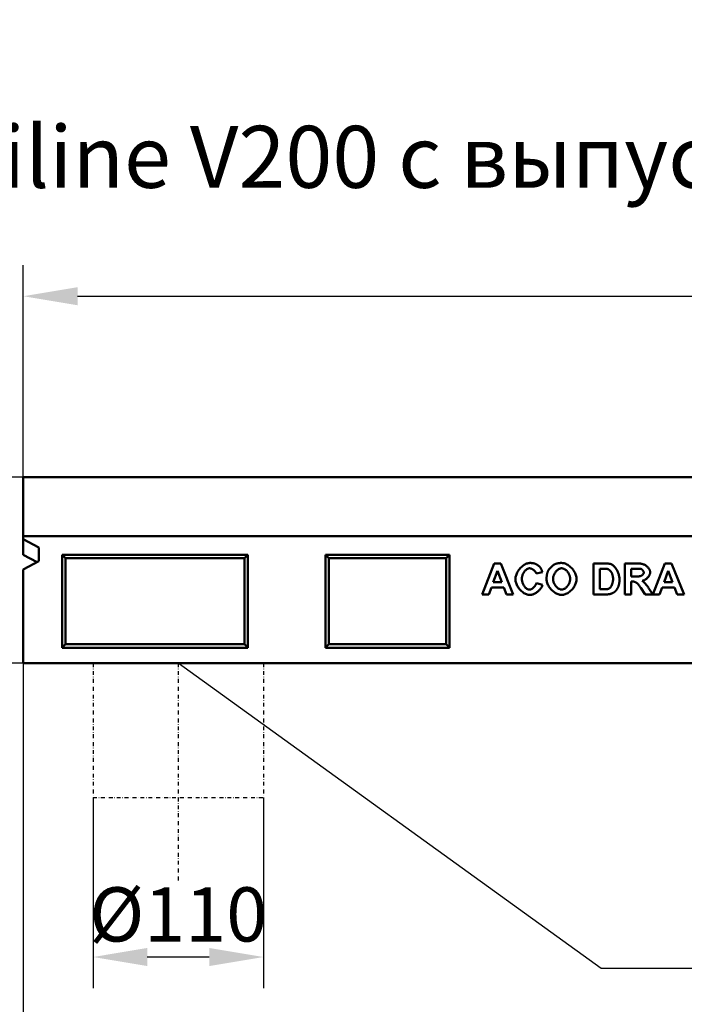
# Model space of a CAD drawing. Units: inches. Extents: x 5022 to 22919, y 4297 to 8497.
# Drawn here: x 11648 to 12076, y 5644 to 6280 of the extents above; entities that cross this region are included whole.
import ezdxf

# ---------------------------------------------------------------- set-up
doc = ezdxf.new("R2010")
doc.units = ezdxf.units.IN
doc.header["$MEASUREMENT"] = 0
doc.linetypes.add('STRICHPUNKT', pattern=[1, 0.5, -0.25, 0, -0.25])
for name, color, linetype in [('BEMASS', 3, 'Continuous'), ('DUENN', 4, 'Continuous'), ('DUENN-18', 7, 'Continuous'), ('MITTE', 1, 'STRICHPUNKT'), ('SICHTBAR', 7, 'Continuous')]:
    doc.layers.add(name, color=color, linetype=linetype)
doc.layers.add('Viditelná tenká (ISO)', color=7, linetype='Continuous', lineweight=9)
doc.styles.add('BEMSTIL', font='isocp3.shx', dxfattribs={"width": 0.8})
doc.styles.get("Standard").update_dxf_attribs({"font": 'arial.ttf'})
doc.dimstyles.new('BEMASS', dxfattribs={"dimtxt": 3.5, "dimasz": 3.5, "dimexe": 1.4, "dimexo": 0, "dimgap": 2, "dimtad": 1, "dimtxsty": 'BEMSTIL', "dimcen": 3, "dimclrd": 3, "dimclre": 3, "dimclrt": 3, "dimadec": 0, "dimazin": 0, "dimtfac": 0.875, "dimtmove": 2, "dimatfit": 3, "dimfxl": 1, "dimtolj": 1, "dimlwd": 25, "dimlwe": 25, "dimarcsym": 0})

# ---------------------------------------------------------------- blocks, each defined once
blk = doc.blocks.new('*D28')
at = {"layer": 'BEMASS', "color": 3, "lineweight": 25, "transparency": 16777216}
for p, q in [((11649.85, 5864.65), (11649.85, 5543.35)), ((11749.85, 5633.86), (11749.85, 5543.35)), ((11684.85, 5563.35), (11714.85, 5563.35))]:
    blk.add_line(p, q, dxfattribs=at)
at = {"layer": 'BEMASS', "color": 3, "transparency": 16777216}
for points in [[(11684.85, 5569.19), (11684.85, 5557.52), (11649.85, 5563.35)], [(11714.85, 5569.19), (11714.85, 5557.52), (11749.85, 5563.35)]]:
    blk.add_solid(points, dxfattribs=at)
at = {"layer": 'Defpoints', "color": 0, "transparency": 16777216}
for p in [(11649.85, 5864.65), (11749.85, 5633.86), (11749.85, 5563.35)]:
    blk.add_point(p, dxfattribs=at)
at = {"layer": 'BEMASS', "color": 4, "transparency": 16777216, "insert": (11699.85, 5590.85), "char_height": 35, "attachment_point": 5, "style": 'BEMSTIL'}
blk.add_mtext('\\A1;100', dxfattribs=at)
blk = doc.blocks.new('*D29')
at = {"layer": 'BEMASS', "color": 3, "lineweight": 25, "transparency": 16777216}
for p, q in [((11649.85, 5984.65), (11649.85, 6121.51)), ((12649.85, 5984.65), (12649.85, 6121.51)), ((11684.85, 6101.51), (12614.85, 6101.51))]:
    blk.add_line(p, q, dxfattribs=at)
at = {"layer": 'BEMASS', "color": 3, "transparency": 16777216}
for points in [[(11684.85, 6107.34), (11684.85, 6095.67), (11649.85, 6101.51)], [(12614.85, 6107.34), (12614.85, 6095.67), (12649.85, 6101.51)]]:
    blk.add_solid(points, dxfattribs=at)
at = {"layer": 'Defpoints', "color": 0, "transparency": 16777216}
for p in [(12649.85, 6101.51), (11649.85, 5984.65), (12649.85, 5984.65)]:
    blk.add_point(p, dxfattribs=at)
at = {"layer": 'BEMASS', "color": 4, "transparency": 16777216, "insert": (12149.85, 6129.01), "char_height": 35, "attachment_point": 5, "style": 'BEMSTIL'}
blk.add_mtext('\\A1;1000', dxfattribs=at)
blk = doc.blocks.new('*D40')
at = {"layer": 'BEMASS', "color": 3, "lineweight": 25, "transparency": 16777216}
for p, q in [((11649.85, 5984.65), (11502.45, 5984.65)), ((11522.45, 5949.65), (11522.45, 5899.65)), ((11649.85, 5864.65), (11502.45, 5864.65))]:
    blk.add_line(p, q, dxfattribs=at)
at = {"layer": 'BEMASS', "color": 3, "transparency": 16777216}
for points in [[(11516.61, 5949.65), (11528.28, 5949.65), (11522.45, 5984.65)], [(11516.61, 5899.65), (11528.28, 5899.65), (11522.45, 5864.65)]]:
    blk.add_solid(points, dxfattribs=at)
at = {"layer": 'Defpoints', "color": 0, "transparency": 16777216}
for p in [(11649.85, 5984.65), (11522.45, 5864.65), (11649.85, 5864.65)]:
    blk.add_point(p, dxfattribs=at)
at = {"layer": 'BEMASS', "color": 4, "transparency": 16777216, "insert": (11494.94, 5924.65), "char_height": 35, "attachment_point": 5, "rotation": 90, "style": 'BEMSTIL'}
blk.add_mtext('\\A1;120', dxfattribs=at)
blk = doc.blocks.new('*D41')
at = {"layer": 'BEMASS', "color": 3, "lineweight": 25, "transparency": 16777216}
for p, q in [((11694.85, 5777.9), (11694.85, 5654.97)), ((11804.85, 5777.9), (11804.85, 5654.97)), ((11769.85, 5674.97), (11729.85, 5674.97))]:
    blk.add_line(p, q, dxfattribs=at)
at = {"layer": 'BEMASS', "color": 3, "transparency": 16777216}
for points in [[(11729.85, 5680.81), (11729.85, 5669.14), (11694.85, 5674.97)], [(11769.85, 5680.81), (11769.85, 5669.14), (11804.85, 5674.97)]]:
    blk.add_solid(points, dxfattribs=at)
at = {"layer": 'Defpoints', "color": 0, "transparency": 16777216}
for p in [(11694.85, 5777.9), (11804.85, 5777.9), (11694.85, 5674.97)]:
    blk.add_point(p, dxfattribs=at)
at = {"layer": 'BEMASS', "color": 4, "transparency": 16777216, "insert": (11749.85, 5702.47), "char_height": 35, "attachment_point": 5, "style": 'BEMSTIL'}
blk.add_mtext('\\A1;%%c110', dxfattribs=at)

msp = doc.modelspace()

# ---------------------------------------------------------------- linework, layer by layer
at = {"layer": 'DUENN', "linetype": 'Continuous', "lineweight": 50}
for p, q in [((11945.94, 5909.01), (11953.72, 5929.01)), ((11955.82, 5924.34), (11953.11, 5916.93)), ((11953.72, 5929.01), (11958.02, 5929.01)), ((11958.58, 5916.93), (11955.82, 5924.34)), ((11958.02, 5929.01), (11966, 5909.01)), ((12017.82, 5909.01), (12017.82, 5929.01)), ((12017.82, 5929.01), (12025.21, 5929.01)), ((12023.67, 5925.62), (12021.86, 5925.62)), ((12021.86, 5925.62), (12021.86, 5912.39)), ((12038.03, 5929.01), (12046.54, 5929.01)), ((12038.03, 5909.01), (12038.03, 5929.01)), ((12042.07, 5925.62), (12042.07, 5920.55)), ((12045.23, 5925.62), (12042.07, 5925.62)), ((12056.17, 5909.01), (12063.95, 5929.01)), ((12066.05, 5924.34), (12063.34, 5916.93)), ((12063.95, 5929.01), (12068.25, 5929.01)), ((12068.81, 5916.93), (12066.05, 5924.34)), ((12068.25, 5929.01), (12076.23, 5909.01)), ((11984.82, 5923.5), (11980.82, 5922.54)), ((12042.07, 5920.55), (12045.06, 5920.55)), ((12042.9, 5917.36), (12042.07, 5917.36)), ((12042.07, 5917.36), (12042.07, 5909.01)), ((11951.89, 5913.55), (11950.23, 5909.01)), ((11959.88, 5913.55), (11951.89, 5913.55)), ((11953.11, 5916.93), (11958.58, 5916.93)), ((11961.61, 5909.01), (11959.88, 5913.55)), ((11980.96, 5916.37), (11984.88, 5915.13)), ((12021.86, 5912.39), (12024.88, 5912.39)), ((12051.2, 5909.01), (12048.29, 5913.37)), ((12053.6, 5912.91), (12056.04, 5909.01)), ((12062.12, 5913.55), (12060.46, 5909.01)), ((12070.11, 5913.55), (12062.12, 5913.55)), ((12063.34, 5916.93), (12068.81, 5916.93)), ((12071.84, 5909.01), (12070.11, 5913.55)), ((11950.23, 5909.01), (11945.94, 5909.01)), ((11966, 5909.01), (11961.61, 5909.01)), ((12025.43, 5909.01), (12017.82, 5909.01)), ((12042.07, 5909.01), (12038.03, 5909.01)), ((12056.04, 5909.01), (12051.2, 5909.01)), ((12060.46, 5909.01), (12056.17, 5909.01)), ((12076.23, 5909.01), (12071.84, 5909.01))]:
    msp.add_line(p, q, dxfattribs=at).dxf.unprotected_set("ltscale", 0)
at = {"layer": 'DUENN'}
for p, q in [((12022.73, 5667.53), (11749.85, 5864.65)), ((12412.58, 5667.53), (12022.73, 5667.53))]:
    msp.add_line(p, q, dxfattribs=at)
at = {"layer": 'DUENN', "linetype": 'Continuous', "lineweight": 50}
for points in [[(11967.45, 5918.82), (11967.48, 5919.45), (11967.56, 5920.08), (11967.68, 5920.71), (11967.85, 5921.34), (11968.07, 5921.96), (11968.32, 5922.58), (11968.62, 5923.18), (11968.94, 5923.77), (11969.31, 5924.35), (11969.7, 5924.91), (11970.11, 5925.44), (11970.56, 5925.96), (11971.02, 5926.44), (11971.5, 5926.9), (11972, 5927.33), (11972.52, 5927.73), (11973.04, 5928.08), (11973.58, 5928.4), (11974.12, 5928.68), (11974.66, 5928.91), (11975.2, 5929.09), (11975.74, 5929.23), (11976.28, 5929.31), (11976.81, 5929.34)], [(11976.61, 5925.9), (11976.33, 5925.88), (11976.05, 5925.83), (11975.76, 5925.75), (11975.47, 5925.64), (11975.18, 5925.51), (11974.89, 5925.34), (11974.61, 5925.15), (11974.33, 5924.94), (11974.05, 5924.7), (11973.79, 5924.44), (11973.53, 5924.16), (11973.28, 5923.86), (11973.04, 5923.54), (11972.82, 5923.2), (11972.61, 5922.84), (11972.42, 5922.47), (11972.24, 5922.09), (11972.08, 5921.7), (11971.95, 5921.29), (11971.83, 5920.87), (11971.74, 5920.45), (11971.67, 5920.01), (11971.63, 5919.57), (11971.61, 5919.13)], [(11980.82, 5922.54), (11980.77, 5922.74), (11980.7, 5922.94), (11980.61, 5923.13), (11980.5, 5923.33), (11980.38, 5923.53), (11980.24, 5923.72), (11980.09, 5923.91), (11979.93, 5924.1), (11979.76, 5924.29), (11979.58, 5924.47), (11979.39, 5924.64), (11979.19, 5924.8), (11978.98, 5924.96), (11978.77, 5925.11), (11978.56, 5925.24), (11978.34, 5925.37), (11978.12, 5925.49), (11977.9, 5925.59), (11977.68, 5925.68), (11977.46, 5925.76), (11977.24, 5925.82), (11977.03, 5925.86), (11976.82, 5925.89), (11976.61, 5925.9)], [(11976.81, 5929.34), (11977.12, 5929.34), (11977.41, 5929.33), (11977.71, 5929.31), (11977.99, 5929.28), (11978.28, 5929.25), (11978.56, 5929.21), (11978.83, 5929.16), (11979.1, 5929.1), (11979.37, 5929.04), (11979.63, 5928.97), (11979.88, 5928.89), (11980.13, 5928.8), (11980.38, 5928.71), (11980.62, 5928.6), (11980.86, 5928.5), (11981.09, 5928.38), (11981.31, 5928.26), (11981.54, 5928.12), (11981.76, 5927.98), (11981.97, 5927.84), (11982.18, 5927.68), (11982.38, 5927.52), (11982.58, 5927.35), (11982.77, 5927.18)], [(11982.77, 5927.18), (11982.88, 5927.07), (11982.99, 5926.96), (11983.1, 5926.84), (11983.21, 5926.72), (11983.31, 5926.59), (11983.41, 5926.47), (11983.51, 5926.33), (11983.6, 5926.2), (11983.7, 5926.06), (11983.79, 5925.92), (11983.88, 5925.77), (11983.96, 5925.62), (11984.05, 5925.46), (11984.13, 5925.3), (11984.21, 5925.14), (11984.28, 5924.97), (11984.36, 5924.8), (11984.43, 5924.63), (11984.5, 5924.45), (11984.57, 5924.27), (11984.63, 5924.08), (11984.7, 5923.89), (11984.76, 5923.7), (11984.82, 5923.5)], [(11987.53, 5918.88), (11987.53, 5919.14), (11987.54, 5919.39), (11987.54, 5919.63), (11987.55, 5919.87), (11987.57, 5920.11), (11987.59, 5920.35), (11987.61, 5920.58), (11987.63, 5920.81), (11987.66, 5921.03), (11987.69, 5921.26), (11987.72, 5921.47), (11987.76, 5921.69), (11987.8, 5921.9), (11987.84, 5922.11), (11987.89, 5922.31), (11987.94, 5922.52), (11987.99, 5922.71), (11988.04, 5922.91), (11988.1, 5923.1), (11988.16, 5923.29), (11988.23, 5923.47), (11988.3, 5923.65), (11988.37, 5923.83), (11988.44, 5924.01)], [(11988.44, 5924.01), (11988.54, 5924.2), (11988.65, 5924.4), (11988.77, 5924.61), (11988.91, 5924.83), (11989.07, 5925.05), (11989.23, 5925.28), (11989.41, 5925.5), (11989.59, 5925.73), (11989.78, 5925.96), (11989.98, 5926.19), (11990.19, 5926.41), (11990.4, 5926.63), (11990.62, 5926.85), (11990.83, 5927.06), (11991.05, 5927.26), (11991.27, 5927.45), (11991.49, 5927.64), (11991.7, 5927.81), (11991.92, 5927.97), (11992.13, 5928.12), (11992.33, 5928.25), (11992.53, 5928.37), (11992.71, 5928.47), (11992.9, 5928.55)], [(11997.25, 5925.9), (11996.94, 5925.88), (11996.62, 5925.83), (11996.3, 5925.74), (11995.97, 5925.63), (11995.65, 5925.48), (11995.33, 5925.31), (11995.01, 5925.11), (11994.7, 5924.88), (11994.4, 5924.63), (11994.1, 5924.36), (11993.81, 5924.06), (11993.54, 5923.75), (11993.27, 5923.42), (11993.02, 5923.07), (11992.79, 5922.71), (11992.58, 5922.33), (11992.38, 5921.95), (11992.21, 5921.55), (11992.06, 5921.14), (11991.93, 5920.73), (11991.83, 5920.31), (11991.75, 5919.88), (11991.71, 5919.45), (11991.69, 5919.02)], [(11992.9, 5928.55), (11993.05, 5928.61), (11993.21, 5928.68), (11993.37, 5928.73), (11993.53, 5928.79), (11993.7, 5928.84), (11993.86, 5928.9), (11994.03, 5928.94), (11994.2, 5928.99), (11994.37, 5929.03), (11994.55, 5929.07), (11994.72, 5929.11), (11994.9, 5929.14), (11995.08, 5929.17), (11995.27, 5929.2), (11995.45, 5929.23), (11995.64, 5929.25), (11995.83, 5929.27), (11996.02, 5929.29), (11996.21, 5929.31), (11996.41, 5929.32), (11996.6, 5929.33), (11996.8, 5929.34), (11997.01, 5929.34), (11997.21, 5929.34)], [(11997.21, 5929.34), (11997.77, 5929.31), (11998.33, 5929.23), (11998.9, 5929.1), (11999.46, 5928.91), (12000.03, 5928.68), (12000.59, 5928.41), (12001.15, 5928.09), (12001.7, 5927.74), (12002.23, 5927.35), (12002.75, 5926.92), (12003.25, 5926.47), (12003.73, 5925.99), (12004.19, 5925.48), (12004.62, 5924.95), (12005.02, 5924.4), (12005.4, 5923.83), (12005.73, 5923.25), (12006.04, 5922.65), (12006.3, 5922.05), (12006.52, 5921.44), (12006.7, 5920.82), (12006.83, 5920.2), (12006.91, 5919.59), (12006.93, 5918.98)], [(12002.77, 5919.07), (12002.76, 5919.5), (12002.71, 5919.92), (12002.64, 5920.35), (12002.54, 5920.77), (12002.41, 5921.18), (12002.26, 5921.59), (12002.09, 5921.98), (12001.9, 5922.37), (12001.69, 5922.74), (12001.46, 5923.1), (12001.21, 5923.45), (12000.95, 5923.77), (12000.68, 5924.08), (12000.39, 5924.37), (12000.1, 5924.64), (11999.8, 5924.89), (11999.49, 5925.11), (11999.17, 5925.31), (11998.85, 5925.49), (11998.53, 5925.63), (11998.21, 5925.74), (11997.89, 5925.83), (11997.57, 5925.88), (11997.25, 5925.9)], [(12027.01, 5925.42), (12026.94, 5925.44), (12026.86, 5925.46), (12026.77, 5925.47), (12026.68, 5925.48), (12026.58, 5925.5), (12026.48, 5925.51), (12026.37, 5925.52), (12026.26, 5925.53), (12026.14, 5925.54), (12026.02, 5925.55), (12025.89, 5925.56), (12025.75, 5925.57), (12025.61, 5925.58), (12025.46, 5925.59), (12025.31, 5925.59), (12025.15, 5925.6), (12024.98, 5925.6), (12024.81, 5925.61), (12024.64, 5925.61), (12024.46, 5925.62), (12024.27, 5925.62), (12024.08, 5925.62), (12023.88, 5925.62), (12023.67, 5925.62)], [(12025.21, 5929.01), (12025.42, 5929.01), (12025.62, 5929), (12025.82, 5929), (12026.01, 5929), (12026.2, 5928.99), (12026.39, 5928.98), (12026.57, 5928.97), (12026.75, 5928.96), (12026.92, 5928.95), (12027.09, 5928.94), (12027.25, 5928.93), (12027.41, 5928.91), (12027.57, 5928.89), (12027.72, 5928.88), (12027.87, 5928.86), (12028.02, 5928.84), (12028.16, 5928.81), (12028.29, 5928.79), (12028.43, 5928.77), (12028.55, 5928.74), (12028.68, 5928.71), (12028.8, 5928.69), (12028.91, 5928.66), (12029.02, 5928.62)], [(12030.44, 5919.01), (12030.43, 5919.39), (12030.41, 5919.78), (12030.37, 5920.17), (12030.31, 5920.55), (12030.23, 5920.93), (12030.15, 5921.31), (12030.04, 5921.67), (12029.93, 5922.03), (12029.8, 5922.37), (12029.66, 5922.7), (12029.5, 5923.02), (12029.34, 5923.32), (12029.17, 5923.61), (12028.99, 5923.88), (12028.8, 5924.13), (12028.61, 5924.36), (12028.41, 5924.57), (12028.21, 5924.76), (12028.01, 5924.93), (12027.8, 5925.07), (12027.6, 5925.2), (12027.4, 5925.29), (12027.2, 5925.37), (12027.01, 5925.42)], [(12029.02, 5928.62), (12029.32, 5928.52), (12029.63, 5928.37), (12029.96, 5928.17), (12030.28, 5927.94), (12030.61, 5927.67), (12030.95, 5927.37), (12031.28, 5927.03), (12031.6, 5926.67), (12031.92, 5926.27), (12032.23, 5925.85), (12032.52, 5925.41), (12032.81, 5924.94), (12033.07, 5924.46), (12033.32, 5923.96), (12033.56, 5923.45), (12033.77, 5922.93), (12033.96, 5922.4), (12034.12, 5921.87), (12034.27, 5921.34), (12034.39, 5920.82), (12034.48, 5920.3), (12034.55, 5919.78), (12034.59, 5919.29), (12034.6, 5918.81)], [(12048.18, 5925.56), (12048.14, 5925.57), (12048.09, 5925.57), (12048.03, 5925.58), (12047.96, 5925.58), (12047.89, 5925.58), (12047.81, 5925.59), (12047.73, 5925.59), (12047.63, 5925.59), (12047.53, 5925.6), (12047.43, 5925.6), (12047.31, 5925.6), (12047.19, 5925.61), (12047.07, 5925.61), (12046.93, 5925.61), (12046.79, 5925.61), (12046.65, 5925.61), (12046.49, 5925.62), (12046.33, 5925.62), (12046.17, 5925.62), (12045.99, 5925.62), (12045.81, 5925.62), (12045.62, 5925.62), (12045.43, 5925.62), (12045.23, 5925.62)], [(12046.54, 5929.01), (12047.07, 5928.99), (12047.6, 5928.96), (12048.11, 5928.9), (12048.61, 5928.82), (12049.11, 5928.71), (12049.58, 5928.58), (12050.05, 5928.42), (12050.49, 5928.24), (12050.92, 5928.03), (12051.33, 5927.81), (12051.72, 5927.56), (12052.09, 5927.29), (12052.44, 5927.01), (12052.76, 5926.71), (12053.06, 5926.39), (12053.33, 5926.07), (12053.57, 5925.73), (12053.79, 5925.39), (12053.97, 5925.04), (12054.12, 5924.7), (12054.24, 5924.36), (12054.33, 5924.02), (12054.39, 5923.7), (12054.4, 5923.4)], [(12050.24, 5923.14), (12050.24, 5923.26), (12050.22, 5923.39), (12050.19, 5923.52), (12050.16, 5923.65), (12050.11, 5923.79), (12050.06, 5923.92), (12050, 5924.05), (12049.93, 5924.18), (12049.85, 5924.3), (12049.76, 5924.43), (12049.67, 5924.55), (12049.58, 5924.66), (12049.48, 5924.78), (12049.37, 5924.88), (12049.26, 5924.99), (12049.15, 5925.08), (12049.04, 5925.17), (12048.92, 5925.25), (12048.8, 5925.33), (12048.68, 5925.39), (12048.55, 5925.45), (12048.43, 5925.5), (12048.31, 5925.53), (12048.18, 5925.56)], [(11976.57, 5908.67), (11976.07, 5908.7), (11975.55, 5908.78), (11975.03, 5908.91), (11974.51, 5909.1), (11973.99, 5909.32), (11973.47, 5909.59), (11972.95, 5909.91), (11972.44, 5910.26), (11971.94, 5910.64), (11971.45, 5911.06), (11970.97, 5911.51), (11970.52, 5911.98), (11970.08, 5912.48), (11969.67, 5913), (11969.29, 5913.54), (11968.93, 5914.1), (11968.61, 5914.67), (11968.32, 5915.25), (11968.06, 5915.84), (11967.85, 5916.44), (11967.68, 5917.03), (11967.56, 5917.63), (11967.48, 5918.23), (11967.45, 5918.82)], [(11971.61, 5919.13), (11971.63, 5918.66), (11971.67, 5918.19), (11971.74, 5917.74), (11971.83, 5917.29), (11971.94, 5916.85), (11972.07, 5916.43), (11972.23, 5916.02), (11972.4, 5915.62), (11972.59, 5915.24), (11972.8, 5914.88), (11973.02, 5914.53), (11973.25, 5914.2), (11973.5, 5913.89), (11973.75, 5913.6), (11974.01, 5913.33), (11974.28, 5913.09), (11974.56, 5912.87), (11974.84, 5912.68), (11975.12, 5912.51), (11975.4, 5912.37), (11975.69, 5912.26), (11975.97, 5912.18), (11976.25, 5912.13), (11976.52, 5912.12)], [(11997.25, 5908.67), (11996.69, 5908.7), (11996.13, 5908.78), (11995.56, 5908.91), (11994.99, 5909.1), (11994.42, 5909.32), (11993.86, 5909.6), (11993.3, 5909.91), (11992.76, 5910.26), (11992.22, 5910.64), (11991.7, 5911.06), (11991.2, 5911.51), (11990.72, 5911.99), (11990.27, 5912.49), (11989.84, 5913.01), (11989.43, 5913.56), (11989.06, 5914.12), (11988.72, 5914.69), (11988.42, 5915.28), (11988.16, 5915.87), (11987.94, 5916.47), (11987.76, 5917.08), (11987.64, 5917.68), (11987.56, 5918.28), (11987.53, 5918.88)], [(11991.69, 5919.02), (11991.71, 5918.6), (11991.75, 5918.17), (11991.83, 5917.75), (11991.93, 5917.33), (11992.06, 5916.92), (11992.22, 5916.51), (11992.4, 5916.11), (11992.59, 5915.72), (11992.81, 5915.34), (11993.05, 5914.98), (11993.3, 5914.63), (11993.56, 5914.29), (11993.84, 5913.98), (11994.13, 5913.68), (11994.43, 5913.4), (11994.74, 5913.15), (11995.05, 5912.92), (11995.36, 5912.72), (11995.68, 5912.54), (11996, 5912.39), (11996.32, 5912.27), (11996.64, 5912.19), (11996.95, 5912.13), (11997.25, 5912.12)], [(11997.25, 5912.12), (11997.56, 5912.13), (11997.87, 5912.19), (11998.19, 5912.27), (11998.51, 5912.39), (11998.82, 5912.54), (11999.14, 5912.71), (11999.45, 5912.92), (11999.76, 5913.15), (12000.07, 5913.4), (12000.36, 5913.67), (12000.65, 5913.97), (12000.92, 5914.29), (12001.19, 5914.62), (12001.43, 5914.97), (12001.67, 5915.34), (12001.88, 5915.72), (12002.08, 5916.11), (12002.25, 5916.51), (12002.4, 5916.93), (12002.53, 5917.35), (12002.64, 5917.77), (12002.71, 5918.2), (12002.76, 5918.63), (12002.77, 5919.07)], [(12006.93, 5918.98), (12006.91, 5918.37), (12006.83, 5917.76), (12006.7, 5917.15), (12006.52, 5916.53), (12006.3, 5915.93), (12006.04, 5915.33), (12005.74, 5914.74), (12005.4, 5914.16), (12005.03, 5913.59), (12004.63, 5913.04), (12004.2, 5912.52), (12003.75, 5912.01), (12003.27, 5911.53), (12002.77, 5911.08), (12002.25, 5910.66), (12001.72, 5910.27), (12001.18, 5909.92), (12000.63, 5909.6), (12000.07, 5909.33), (11999.5, 5909.1), (11998.94, 5908.92), (11998.37, 5908.78), (11997.81, 5908.7), (11997.25, 5908.67)], [(12027.33, 5912.59), (12027.5, 5912.64), (12027.67, 5912.71), (12027.85, 5912.8), (12028.03, 5912.91), (12028.21, 5913.05), (12028.39, 5913.2), (12028.57, 5913.38), (12028.75, 5913.58), (12028.92, 5913.81), (12029.09, 5914.05), (12029.25, 5914.32), (12029.41, 5914.6), (12029.56, 5914.9), (12029.7, 5915.23), (12029.83, 5915.56), (12029.95, 5915.92), (12030.06, 5916.28), (12030.16, 5916.66), (12030.24, 5917.04), (12030.31, 5917.43), (12030.37, 5917.83), (12030.41, 5918.22), (12030.43, 5918.62), (12030.44, 5919.01)], [(12034.6, 5918.81), (12034.6, 5918.6), (12034.6, 5918.4), (12034.59, 5918.2), (12034.59, 5918), (12034.58, 5917.81), (12034.56, 5917.62), (12034.55, 5917.43), (12034.53, 5917.24), (12034.52, 5917.05), (12034.5, 5916.87), (12034.47, 5916.69), (12034.45, 5916.51), (12034.42, 5916.33), (12034.39, 5916.16), (12034.36, 5915.99), (12034.33, 5915.82), (12034.3, 5915.65), (12034.26, 5915.49), (12034.22, 5915.33), (12034.18, 5915.17), (12034.14, 5915.01), (12034.09, 5914.86), (12034.04, 5914.7), (12033.99, 5914.55)], [(12048.29, 5913.37), (12048.03, 5913.74), (12047.78, 5914.1), (12047.54, 5914.43), (12047.31, 5914.74), (12047.07, 5915.03), (12046.85, 5915.3), (12046.63, 5915.55), (12046.41, 5915.78), (12046.19, 5916), (12045.97, 5916.19), (12045.76, 5916.37), (12045.55, 5916.53), (12045.33, 5916.67), (12045.12, 5916.8), (12044.9, 5916.92), (12044.69, 5917.02), (12044.47, 5917.1), (12044.25, 5917.17), (12044.03, 5917.23), (12043.81, 5917.28), (12043.58, 5917.32), (12043.36, 5917.34), (12043.13, 5917.35), (12042.9, 5917.36)], [(12045.06, 5920.55), (12045.53, 5920.55), (12045.97, 5920.57), (12046.38, 5920.59), (12046.77, 5920.63), (12047.13, 5920.68), (12047.47, 5920.74), (12047.79, 5920.81), (12048.08, 5920.89), (12048.35, 5920.98), (12048.6, 5921.08), (12048.83, 5921.19), (12049.04, 5921.31), (12049.24, 5921.44), (12049.41, 5921.58), (12049.57, 5921.72), (12049.71, 5921.87), (12049.83, 5922.02), (12049.94, 5922.18), (12050.03, 5922.34), (12050.11, 5922.5), (12050.17, 5922.67), (12050.21, 5922.83), (12050.23, 5922.98), (12050.24, 5923.14)], [(12054.4, 5923.4), (12054.39, 5923.11), (12054.35, 5922.82), (12054.29, 5922.53), (12054.2, 5922.23), (12054.08, 5921.93), (12053.95, 5921.63), (12053.8, 5921.34), (12053.62, 5921.04), (12053.43, 5920.75), (12053.22, 5920.47), (12053, 5920.19), (12052.76, 5919.92), (12052.5, 5919.66), (12052.24, 5919.41), (12051.96, 5919.17), (12051.67, 5918.95), (12051.37, 5918.74), (12051.07, 5918.55), (12050.75, 5918.37), (12050.44, 5918.22), (12050.11, 5918.09), (12049.79, 5917.98), (12049.46, 5917.89), (12049.13, 5917.83)], [(12049.13, 5917.83), (12049.3, 5917.73), (12049.47, 5917.62), (12049.64, 5917.5), (12049.82, 5917.36), (12049.99, 5917.22), (12050.18, 5917.07), (12050.36, 5916.91), (12050.55, 5916.74), (12050.74, 5916.55), (12050.93, 5916.36), (12051.12, 5916.17), (12051.31, 5915.96), (12051.5, 5915.74), (12051.7, 5915.52), (12051.89, 5915.29), (12052.09, 5915.05), (12052.28, 5914.81), (12052.47, 5914.55), (12052.66, 5914.3), (12052.85, 5914.03), (12053.04, 5913.76), (12053.23, 5913.48), (12053.41, 5913.2), (12053.6, 5912.91)], [(11976.52, 5912.12), (11976.73, 5912.13), (11976.94, 5912.16), (11977.16, 5912.21), (11977.38, 5912.28), (11977.6, 5912.37), (11977.83, 5912.47), (11978.05, 5912.59), (11978.28, 5912.73), (11978.5, 5912.88), (11978.73, 5913.05), (11978.94, 5913.23), (11979.16, 5913.42), (11979.37, 5913.62), (11979.57, 5913.84), (11979.76, 5914.06), (11979.94, 5914.29), (11980.12, 5914.53), (11980.28, 5914.78), (11980.43, 5915.03), (11980.57, 5915.29), (11980.69, 5915.56), (11980.8, 5915.82), (11980.89, 5916.1), (11980.96, 5916.37)], [(11984.88, 5915.13), (11984.75, 5914.72), (11984.59, 5914.32), (11984.39, 5913.92), (11984.17, 5913.52), (11983.92, 5913.13), (11983.65, 5912.74), (11983.36, 5912.37), (11983.04, 5912), (11982.7, 5911.65), (11982.35, 5911.31), (11981.98, 5910.98), (11981.59, 5910.67), (11981.2, 5910.38), (11980.79, 5910.11), (11980.37, 5909.85), (11979.95, 5909.62), (11979.53, 5909.41), (11979.1, 5909.22), (11978.67, 5909.06), (11978.24, 5908.92), (11977.81, 5908.81), (11977.39, 5908.74), (11976.98, 5908.69), (11976.57, 5908.67)], [(12024.88, 5912.39), (12025.02, 5912.39), (12025.15, 5912.39), (12025.29, 5912.39), (12025.42, 5912.4), (12025.55, 5912.4), (12025.67, 5912.4), (12025.79, 5912.41), (12025.91, 5912.41), (12026.02, 5912.42), (12026.13, 5912.42), (12026.24, 5912.43), (12026.34, 5912.44), (12026.44, 5912.45), (12026.54, 5912.46), (12026.64, 5912.47), (12026.73, 5912.48), (12026.81, 5912.49), (12026.9, 5912.5), (12026.98, 5912.51), (12027.06, 5912.53), (12027.13, 5912.54), (12027.2, 5912.56), (12027.27, 5912.57), (12027.33, 5912.59)], [(12031.84, 5911.02), (12031.75, 5910.93), (12031.66, 5910.85), (12031.57, 5910.77), (12031.47, 5910.69), (12031.37, 5910.61), (12031.27, 5910.54), (12031.17, 5910.46), (12031.06, 5910.39), (12030.95, 5910.32), (12030.84, 5910.25), (12030.73, 5910.18), (12030.61, 5910.11), (12030.49, 5910.05), (12030.37, 5909.98), (12030.24, 5909.92), (12030.12, 5909.86), (12029.99, 5909.8), (12029.85, 5909.74), (12029.72, 5909.69), (12029.58, 5909.63), (12029.44, 5909.58), (12029.3, 5909.53), (12029.16, 5909.48), (12029.01, 5909.43)], [(12033.99, 5914.55), (12033.93, 5914.37), (12033.86, 5914.2), (12033.79, 5914.02), (12033.72, 5913.85), (12033.65, 5913.68), (12033.57, 5913.52), (12033.49, 5913.35), (12033.42, 5913.19), (12033.33, 5913.04), (12033.25, 5912.88), (12033.16, 5912.73), (12033.07, 5912.58), (12032.98, 5912.43), (12032.89, 5912.29), (12032.8, 5912.15), (12032.7, 5912.01), (12032.6, 5911.88), (12032.5, 5911.75), (12032.39, 5911.62), (12032.29, 5911.49), (12032.18, 5911.37), (12032.07, 5911.25), (12031.96, 5911.13), (12031.84, 5911.02)], [(12029.01, 5909.43), (12028.89, 5909.4), (12028.78, 5909.36), (12028.66, 5909.33), (12028.54, 5909.3), (12028.41, 5909.27), (12028.28, 5909.25), (12028.15, 5909.22), (12028.01, 5909.2), (12027.88, 5909.17), (12027.73, 5909.15), (12027.59, 5909.13), (12027.44, 5909.11), (12027.29, 5909.1), (12027.14, 5909.08), (12026.98, 5909.07), (12026.82, 5909.05), (12026.66, 5909.04), (12026.49, 5909.03), (12026.32, 5909.02), (12026.15, 5909.02), (12025.97, 5909.01), (12025.79, 5909.01), (12025.61, 5909.01), (12025.43, 5909.01)]]:
    msp.add_lwpolyline(points, dxfattribs=at).dxf.unprotected_set("ltscale", 0)
at = {"layer": 'DUENN-18', "linetype": 'Continuous', "lineweight": 50}
for p, q in [((11674.85, 5934.65), (11794.85, 5934.65)), ((11674.85, 5874.65), (11674.85, 5934.65)), ((11674.85, 5934.65), (11677.04, 5932.47)), ((11792.67, 5932.47), (11677.04, 5932.47)), ((11677.04, 5932.47), (11677.04, 5876.84)), ((11794.85, 5934.65), (11792.67, 5932.47)), ((11792.67, 5876.84), (11792.67, 5932.47)), ((11794.85, 5934.65), (11794.85, 5874.65)), ((11844.85, 5934.65), (11924.85, 5934.65)), ((11844.85, 5874.65), (11844.85, 5934.65)), ((11844.85, 5934.65), (11847.04, 5932.47)), ((11922.67, 5932.47), (11847.04, 5932.47)), ((11847.04, 5932.47), (11847.04, 5876.84)), ((11924.85, 5934.65), (11922.67, 5932.47)), ((11922.67, 5876.84), (11922.67, 5932.47)), ((11924.85, 5934.65), (11924.85, 5874.65)), ((11674.85, 5874.65), (11677.04, 5876.84)), ((11794.85, 5874.65), (11674.85, 5874.65)), ((11677.04, 5876.84), (11792.67, 5876.84)), ((11794.85, 5874.65), (11792.67, 5876.84)), ((11844.85, 5874.65), (11847.04, 5876.84)), ((11924.85, 5874.65), (11844.85, 5874.65)), ((11847.04, 5876.84), (11922.67, 5876.84)), ((11924.85, 5874.65), (11922.67, 5876.84))]:
    msp.add_line(p, q, dxfattribs=at).dxf.unprotected_set("ltscale", 0)
at = {"layer": 'MITTE', "ltscale": 5}
for p, q in [((11694.85, 5864.65), (11694.85, 5777.9)), ((11749.85, 5864.65), (11749.85, 5724.36)), ((11804.85, 5864.65), (11804.85, 5777.9)), ((11694.85, 5777.9), (11804.85, 5777.9))]:
    msp.add_line(p, q, dxfattribs=at)
at = {"layer": 'SICHTBAR', "linetype": 'Continuous', "lineweight": 50}
for p, q in [((12649.85, 5984.65), (11649.85, 5984.65)), ((11649.85, 5982.65), (11649.85, 5984.65)), ((11649.85, 5982.65), (11649.85, 5946.65)), ((11649.85, 5946.65), (11649.85, 5944.65)), ((12649.85, 5946.65), (11649.85, 5946.65)), ((11649.85, 5934.55), (11649.85, 5944.65)), ((11649.85, 5944.65), (11659.85, 5939.27)), ((11659.85, 5939.27), (11659.85, 5930.41)), ((11658.7, 5929.79), (11649.85, 5934.55)), ((11659.85, 5930.41), (11649.85, 5925.02)), ((11649.85, 5925.02), (11649.85, 5864.65)), ((11649.85, 5864.65), (12649.85, 5864.65))]:
    msp.add_line(p, q, dxfattribs=at).dxf.unprotected_set("ltscale", 0)

# ---------------------------------------------------------------- texts
at = {"layer": 'Viditelná tenká (ISO)', "char_height": 40, "attachment_point": 1}
for s, width, insert in [('\\pi209.72;{\\fTahoma|b0|i0|c204|p39;Канал \\fTahoma|b0|i0|c0|p39;ACO Multiline V1\\fTahoma|b0|i0|c204|p39;5\\fTahoma|b0|i0|c0|p39;0 \\fTahoma|b0|i0|c204|p39;с выпуском \\fTahoma|b0|i0|c0|p39;DN110}', 1373.5802, (8692.3, 6279.31)), ('\\pi209.72;{\\fTahoma|b0|i0|c204|p39;Канал \\fTahoma|b0|i0|c0|p39;ACO Multiline V\\fTahoma|b0|i0|c204|p39;2\\fTahoma|b0|i0|c0|p39;00 \\fTahoma|b0|i0|c204|p39;с выпуском \\fTahoma|b0|i0|c0|p39;DN110}', 1470.3418, (11401.84, 6278.17))]:
    msp.add_mtext_dynamic_manual_height_columns(s, width=width, gutter_width=1, heights=[0], dxfattribs=dict(at, insert=insert))

# ---------------------------------------------------------------- dimensions: what is measured, and where the dimension line sits
at = {"layer": 'BEMASS'}
for base, p1, p2, picture, middle in [((12649.85, 6101.51), (11649.85, 5984.65), (12649.85, 5984.65), '*D29', (12149.85, 6129.01)), ((11749.85, 5563.35), (11649.85, 5864.65), (11749.85, 5633.86), '*D28', (11699.85, 5590.85))]:
    dim = msp.add_linear_dim(base=base, p1=p1, p2=p2, dimstyle='BEMASS', override={"dimscale": 10, "dimexe": 2, "dimgap": 1, "dimdec": 0, "dimclrt": 4, "dimtdec": 0, "dimtmove": 0, "dimatfit": 0}, dxfattribs=at)
    dim.commit()
    dim.dimension.update_dxf_attribs({"geometry": picture, "text_midpoint": middle})
dim = msp.add_linear_dim(base=(11522.45, 5864.65), p1=(11649.85, 5984.65), p2=(11649.85, 5864.65), angle=90, dimstyle='BEMASS', override={"dimscale": 10, "dimexe": 2, "dimgap": 1, "dimdec": 0, "dimclrt": 4, "dimtdec": 0, "dimtmove": 0, "dimatfit": 0}, dxfattribs=at)
dim.commit()
dim.dimension.update_dxf_attribs({"geometry": '*D40', "text_midpoint": (11494.94, 5924.65)})
dim = msp.add_linear_dim(base=(11694.85, 5674.97), p1=(11804.85, 5777.9), p2=(11694.85, 5777.9), text='%%c110', dimstyle='BEMASS', override={"dimscale": 10, "dimexe": 2, "dimgap": 1, "dimdec": 0, "dimclrt": 4, "dimtdec": 0, "dimtmove": 0, "dimatfit": 0}, dxfattribs=at)
dim.commit()
dim.dimension.update_dxf_attribs({"geometry": '*D41', "text_midpoint": (11749.85, 5702.47)})

doc.saveas('drawing.dxf')
